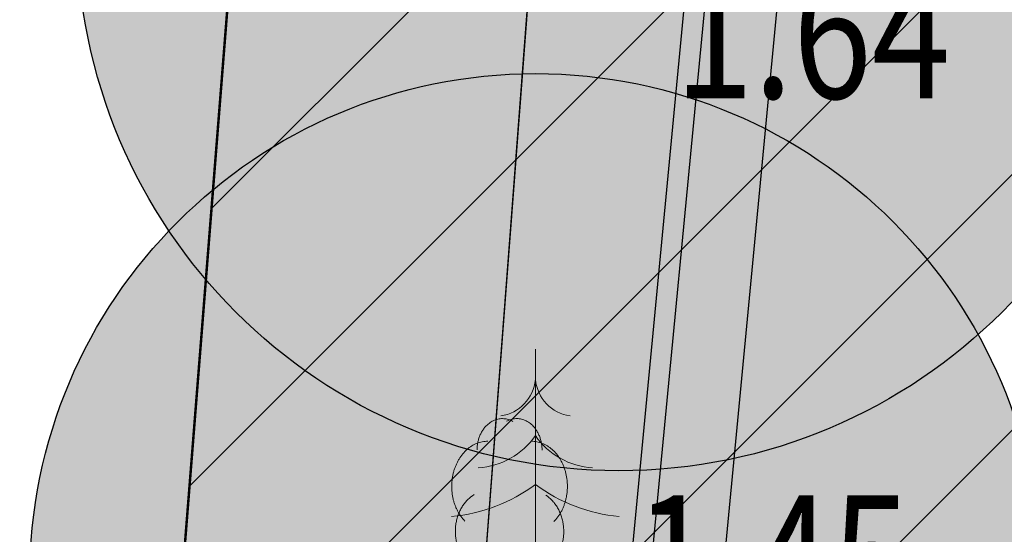
# Model space of a CAD drawing. Units: metres. Extents: x 6568475 to 6572489, y 4680285 to 4683627.
# Drawn here: x 6569441 to 6569447, y 4682126 to 4682129 of the extents above; entities that cross this region are included whole.
import ezdxf
from ezdxf.enums import TextEntityAlignment as Align

# ---------------------------------------------------------------- set-up
doc = ezdxf.new("R2010")
doc.units = ezdxf.units.M
doc.header["$MEASUREMENT"] = 0
doc.linetypes.add('ACAD_ISO03W100', pattern=[30, 12, -18])
for name, color, linetype, lineweight in [('00_mb_tree_listing', 7, 'Continuous', 13), ('cons.a.', 1, 'Continuous', 90), ('hatch_conservation area', 1, 'Continuous', 9), ('katastarska podloga budva', 251, 'Continuous', 13), ('Zelenilo', 3, 'Continuous', 9)]:
    doc.layers.add(name, color=color, linetype=linetype, lineweight=lineweight)
for name, color, linetype in [('00_mb_tree_listing_treetop', 7, 'Continuous'), ('1-katastar-PARCELE_GRANICE', 7, 'Continuous'), ('ivicnjak', 200, 'Continuous'), ('OSTALE_LINIJE', 6, 'Continuous'), ('PARCELE_GRANICE', 134, 'Continuous'), ('staza', 10, 'Continuous'), ('top.znaci', 250, 'Continuous')]:
    doc.layers.add(name, color=color, linetype=linetype)
doc.styles.add('DETAC', font='txt.shx', dxfattribs={"width": 0.8})

# ---------------------------------------------------------------- blocks, each defined once
blk = doc.blocks.new('PIK01')
h = blk.add_hatch(color=256)
edge = h.paths.add_edge_path()
edge.add_arc((0, 0), 0.05, 0, 360)
blk.add_point((0, 0))
blk = doc.blocks.new('TACKA')
at = {"color": 0, "linetype": 'ByBlock'}
blk.add_blockref('PIK01', (0, 0), dxfattribs=at)
at = {"color": 0, "linetype": 'ByBlock', "style": 'DETAC', "width": 0.8}
for tag, p in [('IMTAC', (0.5751484408243925, 0.6849340635621104)), ('KOTAC', (0.5751484408243925, -0.6913018931144208))]:
    blk.add_attdef(tag, text='', height=1, dxfattribs=at).set_placement(p, align=Align.MIDDLE_LEFT)
at = {"color": 0, "linetype": 'ByBlock', "style": 'DETAC', "width": 0.8, "flags": 1}
blk.add_attdef('OPTAC', text='', height=1, dxfattribs=at).set_placement((-0.4106389850749395, -0.002909838457522795), align=Align.MIDDLE_RIGHT)
blk = doc.blocks.new('T95-04')
at = {"linetype": 'Continuous', "lineweight": 9}
for q in [(0, 1.25), (1, 0)]:
    blk.add_line((0, 0), q, dxfattribs=at)
for points in [[(0.0935198, 5.04436, 0), (0.0835374, 5.050009999999999, 0), (0.07348560000000001, 5.05546, 0), (0.0633667, 5.06071, 0), (0.05318340000000001, 5.06576, 0), (0.042938, 5.07061, 0), (0.0326331, 5.075269999999997, 0), (0.0222712, 5.07972, 0), (0.0118549, 5.08396, 0), (0.00138661, 5.088009999999997, 0), (-0.00913097, 5.09184, 0), (-0.0196953, 5.09548, 0), (-0.0303038, 5.0989, 0), (-0.0409539, 5.102119999999998, 0), (-0.05164299999999999, 5.105119999999999, 0), (-0.0623684, 5.10792, 0), (-0.0731275, 5.110509999999996, 0), (-0.0839177, 5.112879999999997, 0), (-0.09473630000000001, 5.11505, 0), (-0.105581, 5.116999999999999, 0), (-0.116448, 5.118739999999998, 0), (-0.127336, 5.120269999999996, 0), (-0.138242, 5.12159, 0), (-0.149163, 5.12269, 0), (-0.160097, 5.123579999999998, 0), (-0.17104, 5.124249999999999, 0), (-0.18199, 5.124709999999999, 0), (-0.192945, 5.124959999999997, 0), (-0.203901, 5.12499, 0), (-0.214857, 5.124799999999998, 0), (-0.225808, 5.12441, 0), (-0.236754, 5.123789999999998, 0), (-0.24769, 5.122969999999998, 0), (-0.258615, 5.121929999999998, 0), (-0.269526, 5.120669999999998, 0), (-0.280419, 5.119209999999998, 0), (-0.291293, 5.11753, 0), (-0.302144, 5.11563, 0), (-0.312971, 5.113529999999999, 0), (-0.323769, 5.111209999999998, 0), (-0.334538, 5.10869, 0), (-0.345273, 5.105949999999999, 0), (-0.355973, 5.102999999999997, 0), (-0.366634, 5.099849999999999, 0), (-0.377255, 5.096479999999997, 0), (-0.387832, 5.092909999999998, 0), (-0.398364, 5.089129999999999, 0), (-0.408846, 5.085149999999998, 0), (-0.419278, 5.08096, 0), (-0.4296560000000003, 5.076569999999998, 0), (-0.4399770000000001, 5.071969999999999, 0), (-0.45024, 5.067179999999998, 0), (-0.4604420000000001, 5.062179999999997, 0), (-0.470579, 5.056989999999998, 0), (-0.4806510000000002, 5.051599999999996, 0), (-0.490653, 5.046009999999998, 0), (-0.5005850000000001, 5.040219999999997, 0), (-0.5104420000000001, 5.034239999999998, 0), (-0.520224, 5.02808, 0), (-0.529927, 5.021709999999997, 0), (-0.5395500000000001, 5.015169999999999, 0), (-0.549089, 5.008429999999997, 0), (-0.5585430000000003, 5.001509999999997, 0), (-0.5679090000000003, 4.994399999999997, 0), (-0.577184, 4.987109999999999, 0), (-0.5863680000000004, 4.979639999999998, 0), (-0.595456, 4.971989999999999, 0), (-0.604448, 4.964169999999998, 0), (-0.6133410000000002, 4.956169999999998, 0), (-0.6221320000000004, 4.947989999999999, 0), (-0.630821, 4.93965, 0), (-0.6394029999999999, 4.93114, 0), (-0.647878, 4.92246, 0), (-0.656243, 4.91361, 0), (-0.664496, 4.9046, 0), (-0.672636, 4.89543, 0), (-0.6806600000000002, 4.886109999999999, 0), (-0.688566, 4.876629999999998, 0), (-0.6963520000000001, 4.86699, 0), (-0.704017, 4.85721, 0), (-0.7115580000000002, 4.847269999999999, 0), (-0.7189740000000004, 4.837189999999997, 0), (-0.726263, 4.826959999999997, 0), (-0.733423, 4.8166, 0), (-0.740452, 4.80609, 0), (-0.7473489999999999, 4.795449999999997, 0), (-0.754111, 4.784669999999998, 0), (-0.760738, 4.773769999999998, 0), (-0.7672280000000004, 4.76273, 0), (-0.773578, 4.75157, 0), (-0.7797880000000001, 4.740289999999999, 0), (-0.785856, 4.728889999999998, 0), (-0.7917810000000002, 4.717369999999998, 0), (-0.79756, 4.705729999999999, 0), (-0.8031939999999999, 4.693979999999998, 0), (-0.808679, 4.682129999999999, 0), (-0.8140149999999998, 4.670169999999997, 0), (-0.8192009999999998, 4.6581, 0), (-0.824235, 4.64594, 0), (-0.8291159999999997, 4.63368, 0), (-0.833843, 4.621319999999998, 0), (-0.8384149999999998, 4.608869999999998, 0), (-0.84283, 4.596339999999997, 0), (-0.847088, 4.583719999999998, 0), (-0.851188, 4.571019999999998, 0), (-0.8551270000000001, 4.558239999999998, 0), (-0.8589069999999999, 4.54539, 0), (-0.8625249999999999, 4.532459999999999, 0), (-0.86598, 4.519459999999998, 0), (-0.8692729999999999, 4.5064, 0), (-0.8724009999999998, 4.493269999999998, 0), (-0.875365, 4.480089999999997, 0), (-0.8781629999999999, 4.466849999999999, 0), (-0.8807950000000001, 4.453549999999999, 0), (-0.8832610000000001, 4.440209999999998, 0), (-0.8855589999999999, 4.426819999999998, 0), (-0.887689, 4.41338, 0), (-0.8896499999999999, 4.39991, 0), (-0.8914429999999999, 4.3864, 0), (-0.8930659999999999, 4.372849999999997, 0), (-0.8945190000000001, 4.35928, 0), (-0.895803, 4.345679999999997, 0), (-0.896915, 4.332049999999997, 0), (-0.8978569999999999, 4.31841, 0), (-0.8986280000000001, 4.30475, 0), (-0.899228, 4.291069999999999, 0), (-0.8996569999999998, 4.277389999999998, 0), (-0.899914, 4.2637, 0), (-0.9, 4.25, 0)], [(0.9, 4.25, 0), (0.899914, 4.2637, 0), (0.8996569999999998, 4.277389999999998, 0), (0.899228, 4.291069999999999, 0), (0.8986280000000001, 4.30475, 0), (0.8978569999999999, 4.31841, 0), (0.896915, 4.332049999999997, 0), (0.895803, 4.345679999999997, 0), (0.8945190000000001, 4.35928, 0), (0.8930659999999999, 4.372849999999997, 0), (0.8914429999999999, 4.3864, 0), (0.8896499999999999, 4.39991, 0), (0.887689, 4.41338, 0), (0.8855589999999999, 4.426819999999998, 0), (0.8832610000000001, 4.440209999999998, 0), (0.8807950000000001, 4.453549999999999, 0), (0.8781629999999999, 4.466849999999999, 0), (0.875365, 4.480089999999997, 0), (0.8724009999999998, 4.493269999999998, 0), (0.8692729999999999, 4.5064, 0), (0.86598, 4.519459999999998, 0), (0.8625249999999999, 4.532459999999999, 0), (0.8589069999999999, 4.54539, 0), (0.8551270000000001, 4.558239999999998, 0), (0.851188, 4.571019999999998, 0), (0.847088, 4.583719999999998, 0), (0.84283, 4.596339999999997, 0), (0.8384149999999998, 4.608869999999998, 0), (0.833843, 4.621319999999998, 0), (0.8291159999999997, 4.63368, 0), (0.824235, 4.64594, 0), (0.8192009999999998, 4.6581, 0), (0.8140149999999998, 4.670169999999997, 0), (0.808679, 4.682129999999999, 0), (0.8031939999999999, 4.693979999999998, 0), (0.79756, 4.705729999999999, 0), (0.7917810000000002, 4.717369999999998, 0), (0.785856, 4.728889999999998, 0), (0.7797880000000001, 4.740289999999999, 0), (0.773578, 4.75157, 0), (0.7672280000000004, 4.76273, 0), (0.760738, 4.773769999999998, 0), (0.754111, 4.784669999999998, 0), (0.7473489999999999, 4.795449999999997, 0), (0.740452, 4.80609, 0), (0.733423, 4.8166, 0), (0.726263, 4.826959999999997, 0), (0.7189740000000004, 4.837189999999997, 0), (0.7115580000000002, 4.847269999999999, 0), (0.704017, 4.85721, 0), (0.6963520000000001, 4.86699, 0), (0.688566, 4.876629999999998, 0), (0.6806600000000002, 4.886109999999999, 0), (0.672636, 4.89543, 0), (0.664496, 4.9046, 0), (0.656243, 4.91361, 0), (0.647878, 4.92246, 0), (0.6394029999999999, 4.93114, 0), (0.630821, 4.93965, 0), (0.6221320000000004, 4.947989999999999, 0), (0.6133410000000002, 4.956169999999998, 0), (0.604448, 4.964169999999998, 0), (0.595456, 4.971989999999999, 0), (0.5863680000000004, 4.979639999999998, 0), (0.577184, 4.987109999999999, 0), (0.5679090000000003, 4.994399999999997, 0), (0.5585430000000003, 5.001509999999997, 0), (0.549089, 5.008429999999997, 0), (0.5395500000000001, 5.015169999999999, 0), (0.529927, 5.021709999999997, 0), (0.520224, 5.02808, 0), (0.5104420000000001, 5.034239999999998, 0), (0.5005850000000001, 5.040219999999997, 0), (0.490653, 5.046009999999998, 0), (0.4806510000000002, 5.051599999999996, 0), (0.470579, 5.056989999999998, 0), (0.4604420000000001, 5.062179999999997, 0), (0.45024, 5.067179999999998, 0), (0.4399770000000001, 5.071969999999999, 0), (0.4296560000000003, 5.076569999999998, 0), (0.419278, 5.08096, 0), (0.408846, 5.085149999999998, 0), (0.398364, 5.089129999999999, 0), (0.387832, 5.092909999999998, 0), (0.377255, 5.096479999999997, 0), (0.366634, 5.099849999999999, 0), (0.355973, 5.102999999999997, 0), (0.345273, 5.105949999999999, 0), (0.334538, 5.10869, 0), (0.323769, 5.111209999999998, 0), (0.312971, 5.113529999999999, 0), (0.302144, 5.11563, 0), (0.291293, 5.11753, 0), (0.280419, 5.119209999999998, 0), (0.269526, 5.120669999999998, 0), (0.258615, 5.121929999999998, 0), (0.24769, 5.122969999999998, 0), (0.236754, 5.123789999999998, 0), (0.225808, 5.12441, 0), (0.214857, 5.124799999999998, 0), (0.203901, 5.12499, 0), (0.192945, 5.124959999999997, 0), (0.18199, 5.124709999999999, 0), (0.17104, 5.124249999999999, 0), (0.160097, 5.123579999999998, 0), (0.149163, 5.12269, 0), (0.138242, 5.12159, 0), (0.127336, 5.120269999999996, 0), (0.116448, 5.118739999999998, 0), (0.105581, 5.116999999999999, 0), (0.09473630000000001, 5.11505, 0), (0.0839177, 5.112879999999997, 0), (0.0731275, 5.110509999999996, 0), (0.0623684, 5.10792, 0), (0.05164299999999999, 5.105119999999999, 0), (0.0409539, 5.102119999999998, 0), (0.0303038, 5.0989, 0), (0.0196953, 5.09548, 0), (0.00913097, 5.09184, 0), (-0.00138661, 5.088009999999997, 0), (-0.0118549, 5.08396, 0), (-0.0222712, 5.07972, 0), (-0.0326331, 5.075269999999997, 0), (-0.042938, 5.07061, 0), (-0.05318340000000001, 5.06576, 0), (-0.0633667, 5.06071, 0), (-0.07348560000000001, 5.05546, 0), (-0.0835374, 5.050009999999999, 0), (-0.0935198, 5.04436, 0)], [(-0.6, 4.5, 0), (-0.619271, 4.499769999999998, 0), (-0.6385350000000001, 4.499069999999997, 0), (-0.6577850000000001, 4.49791, 0), (-0.677013, 4.49629, 0), (-0.696212, 4.4942, 0), (-0.7153760000000001, 4.491649999999999, 0), (-0.7344970000000001, 4.48864, 0), (-0.7535680000000001, 4.48517, 0), (-0.772582, 4.481239999999997, 0), (-0.7915320000000003, 4.47686, 0), (-0.810411, 4.472019999999996, 0), (-0.829211, 4.466719999999998, 0), (-0.8479270000000001, 4.460969999999996, 0), (-0.8665499999999999, 4.45478, 0), (-0.885075, 4.448129999999999, 0), (-0.903493, 4.44104, 0), (-0.9217989999999998, 4.43351, 0), (-0.9399850000000001, 4.425539999999998, 0), (-0.958045, 4.41713, 0), (-0.975972, 4.40829, 0), (-0.9937590000000001, 4.39902, 0), (-1.0114, 4.389319999999997, 0), (-1.028889999999997, 4.379199999999999, 0), (-1.046219999999999, 4.36866, 0), (-1.063379999999998, 4.3577, 0), (-1.08037, 4.34633, 0), (-1.097189999999996, 4.334559999999997, 0), (-1.113809999999998, 4.322379999999999, 0), (-1.130249999999998, 4.3098, 0), (-1.14649, 4.296829999999999, 0), (-1.162529999999998, 4.283469999999999, 0), (-1.17836, 4.26973, 0), (-1.193969999999998, 4.255609999999999, 0), (-1.209359999999998, 4.241109999999999, 0), (-1.224529999999999, 4.22625, 0), (-1.23946, 4.21103, 0), (-1.254159999999999, 4.195439999999998, 0), (-1.26862, 4.179509999999998, 0), (-1.28282, 4.16323, 0), (-1.296769999999998, 4.146609999999999, 0), (-1.31047, 4.129659999999999, 0), (-1.3239, 4.112379999999999, 0), (-1.337059999999999, 4.094789999999997, 0), (-1.349949999999999, 4.076869999999998, 0), (-1.362549999999999, 4.058659999999997, 0), (-1.374879999999999, 4.04014, 0), (-1.386919999999999, 4.021319999999998, 0), (-1.39866, 4.002219999999999, 0), (-1.410109999999999, 3.98285, 0), (-1.42126, 3.963189999999998, 0), (-1.432099999999999, 3.94328, 0), (-1.442639999999999, 3.923109999999999, 0), (-1.45286, 3.90268, 0), (-1.46276, 3.882019999999998, 0), (-1.472339999999999, 3.861119999999998, 0), (-1.4816, 3.839989999999998, 0), (-1.49054, 3.818639999999998, 0), (-1.499139999999996, 3.797089999999998, 0), (-1.5074, 3.775329999999998, 0), (-1.515329999999999, 3.753369999999998, 0), (-1.52292, 3.73123, 0), (-1.53017, 3.708899999999998, 0), (-1.537069999999999, 3.686409999999998, 0), (-1.543629999999997, 3.663759999999999, 0), (-1.549829999999996, 3.64095, 0), (-1.555679999999999, 3.617999999999998, 0), (-1.56118, 3.59491, 0), (-1.566319999999999, 3.571689999999998, 0), (-1.571099999999999, 3.54835, 0), (-1.57552, 3.524909999999998, 0), (-1.579569999999999, 3.50136, 0), (-1.58327, 3.477709999999998, 0), (-1.586599999999998, 3.45398, 0), (-1.58956, 3.43018, 0), (-1.592149999999999, 3.406309999999998, 0), (-1.594379999999999, 3.382379999999998, 0), (-1.59623, 3.3584, 0), (-1.597719999999996, 3.334379999999999, 0), (-1.598829999999999, 3.31033, 0), (-1.59958, 3.286259999999998, 0), (-1.599949999999999, 3.262179999999998, 0), (-1.599949999999999, 3.23809, 0), (-1.59959, 3.213999999999998, 0), (-1.59884, 3.189929999999998, 0), (-1.597729999999999, 3.16588, 0), (-1.596249999999999, 3.141859999999998, 0), (-1.5944, 3.117879999999998, 0), (-1.592179999999999, 3.093949999999998, 0), (-1.58959, 3.070079999999998, 0), (-1.586629999999999, 3.046279999999998, 0), (-1.583309999999999, 3.022549999999998, 0), (-1.57962, 2.998899999999999, 0), (-1.57556, 2.97535, 0), (-1.57115, 2.9519, 0), (-1.56637, 2.92856, 0), (-1.561239999999999, 2.905349999999998, 0), (-1.555739999999999, 2.882249999999998, 0), (-1.5499, 2.8593, 0), (-1.5437, 2.836489999999998, 0), (-1.53715, 2.813829999999999, 0), (-1.53025, 2.791339999999998, 0), (-1.52301, 2.769019999999998, 0), (-1.515419999999999, 2.746869999999998, 0), (-1.507489999999999, 2.724909999999998, 0), (-1.499229999999999, 2.703149999999998, 0), (-1.490629999999999, 2.681589999999999, 0), (-1.4817, 2.660239999999999, 0), (-1.47245, 2.63911, 0), (-1.462869999999997, 2.618209999999999, 0), (-1.45297, 2.597539999999999, 0), (-1.44275, 2.577119999999998, 0), (-1.43222, 2.556939999999999, 0), (-1.421379999999999, 2.53702, 0), (-1.410229999999999, 2.51737, 0), (-1.398789999999999, 2.49799, 0), (-1.387049999999999, 2.478879999999997, 0), (-1.37501, 2.460069999999999, 0), (-1.362689999999999, 2.441549999999998, 0), (-1.35009, 2.423319999999999, 0), (-1.337199999999999, 2.405409999999998, 0), (-1.324039999999998, 2.387809999999999, 0), (-1.310619999999999, 2.37053, 0), (-1.296929999999999, 2.353569999999999, 0), (-1.28298, 2.336949999999998, 0), (-1.26877, 2.320669999999998, 0), (-1.25432, 2.304729999999997, 0), (-1.23963, 2.28914, 0), (-1.224699999999999, 2.273909999999998, 0)], [(1.224699999999999, 2.273909999999998, 0), (1.23963, 2.28914, 0), (1.25432, 2.304729999999997, 0), (1.26877, 2.320669999999998, 0), (1.28298, 2.336949999999998, 0), (1.296929999999999, 2.353569999999999, 0), (1.310619999999999, 2.37053, 0), (1.324039999999998, 2.387809999999999, 0), (1.337199999999999, 2.405409999999998, 0), (1.35009, 2.423319999999999, 0), (1.362689999999999, 2.441549999999998, 0), (1.37501, 2.460069999999999, 0), (1.387049999999999, 2.478879999999997, 0), (1.398789999999999, 2.49799, 0), (1.410229999999999, 2.51737, 0), (1.421379999999999, 2.53702, 0), (1.43222, 2.556939999999999, 0), (1.44275, 2.577119999999998, 0), (1.45297, 2.597539999999999, 0), (1.462869999999997, 2.618209999999999, 0), (1.47245, 2.63911, 0), (1.4817, 2.660239999999999, 0), (1.490629999999999, 2.681589999999999, 0), (1.499229999999999, 2.703149999999998, 0), (1.507489999999999, 2.724909999999998, 0), (1.515419999999999, 2.746869999999998, 0), (1.52301, 2.769019999999998, 0), (1.53025, 2.791339999999998, 0), (1.53715, 2.813829999999999, 0), (1.5437, 2.836489999999998, 0), (1.5499, 2.8593, 0), (1.555739999999999, 2.882249999999998, 0), (1.561239999999999, 2.905349999999998, 0), (1.56637, 2.92856, 0), (1.57115, 2.9519, 0), (1.57556, 2.97535, 0), (1.57962, 2.998899999999999, 0), (1.583309999999999, 3.022549999999998, 0), (1.586629999999999, 3.046279999999998, 0), (1.58959, 3.070079999999998, 0), (1.592179999999999, 3.093949999999998, 0), (1.5944, 3.117879999999998, 0), (1.596249999999999, 3.141859999999998, 0), (1.597729999999999, 3.16588, 0), (1.59884, 3.189929999999998, 0), (1.59959, 3.213999999999998, 0), (1.599949999999999, 3.23809, 0), (1.599949999999999, 3.262179999999998, 0), (1.59958, 3.286259999999998, 0), (1.598829999999999, 3.31033, 0), (1.597719999999996, 3.334379999999999, 0), (1.59623, 3.3584, 0), (1.594379999999999, 3.382379999999998, 0), (1.592149999999999, 3.406309999999998, 0), (1.58956, 3.43018, 0), (1.586599999999998, 3.45398, 0), (1.58327, 3.477709999999998, 0), (1.579569999999999, 3.50136, 0), (1.57552, 3.524909999999998, 0), (1.571099999999999, 3.54835, 0), (1.566319999999999, 3.571689999999998, 0), (1.56118, 3.59491, 0), (1.555679999999999, 3.617999999999998, 0), (1.549829999999996, 3.64095, 0), (1.543629999999997, 3.663759999999999, 0), (1.537069999999999, 3.686409999999998, 0), (1.53017, 3.708899999999998, 0), (1.52292, 3.73123, 0), (1.515329999999999, 3.753369999999998, 0), (1.5074, 3.775329999999998, 0), (1.499139999999996, 3.797089999999998, 0), (1.49054, 3.818639999999998, 0), (1.4816, 3.839989999999998, 0), (1.472339999999999, 3.861119999999998, 0), (1.46276, 3.882019999999998, 0), (1.45286, 3.90268, 0), (1.442639999999999, 3.923109999999999, 0), (1.432099999999999, 3.94328, 0), (1.42126, 3.963189999999998, 0), (1.410109999999999, 3.98285, 0), (1.39866, 4.002219999999999, 0), (1.386919999999999, 4.021319999999998, 0), (1.374879999999999, 4.04014, 0), (1.362549999999999, 4.058659999999997, 0), (1.349949999999999, 4.076869999999998, 0), (1.337059999999999, 4.094789999999997, 0), (1.3239, 4.112379999999999, 0), (1.31047, 4.129659999999999, 0), (1.296769999999998, 4.146609999999999, 0), (1.28282, 4.16323, 0), (1.26862, 4.179509999999998, 0), (1.254159999999999, 4.195439999999998, 0), (1.23946, 4.21103, 0), (1.224529999999999, 4.22625, 0), (1.209359999999998, 4.241109999999999, 0), (1.193969999999998, 4.255609999999999, 0), (1.17836, 4.26973, 0), (1.162529999999998, 4.283469999999999, 0), (1.14649, 4.296829999999999, 0), (1.130249999999998, 4.3098, 0), (1.113809999999998, 4.322379999999999, 0), (1.097189999999996, 4.334559999999997, 0), (1.08037, 4.34633, 0), (1.063379999999998, 4.3577, 0), (1.046219999999999, 4.36866, 0), (1.028889999999997, 4.379199999999999, 0), (1.0114, 4.389319999999997, 0), (0.9937590000000001, 4.39902, 0), (0.975972, 4.40829, 0), (0.958045, 4.41713, 0), (0.9399850000000001, 4.425539999999998, 0), (0.9217989999999998, 4.43351, 0), (0.903493, 4.44104, 0), (0.885075, 4.448129999999999, 0), (0.8665499999999999, 4.45478, 0), (0.8479270000000001, 4.460969999999996, 0), (0.829211, 4.466719999999998, 0), (0.810411, 4.472019999999996, 0), (0.7915320000000003, 4.47686, 0), (0.772582, 4.481239999999997, 0), (0.7535680000000001, 4.48517, 0), (0.7344970000000001, 4.48864, 0), (0.7153760000000001, 4.491649999999999, 0), (0.696212, 4.4942, 0), (0.677013, 4.49629, 0), (0.6577850000000001, 4.49791, 0), (0.6385350000000001, 4.499069999999997, 0), (0.619271, 4.499769999999998, 0), (0.6, 4.5, 0)], [(-0.977383, 3.021319999999998, 0), (-1.00055, 3.007439999999999, 0), (-1.0234, 2.992729999999999, 0), (-1.0459, 2.977219999999998, 0), (-1.06803, 2.960909999999996, 0), (-1.08979, 2.94382, 0), (-1.11114, 2.925959999999999, 0), (-1.132079999999998, 2.907339999999998, 0), (-1.15259, 2.887979999999997, 0), (-1.172639999999999, 2.8679, 0), (-1.192229999999999, 2.847109999999998, 0), (-1.21133, 2.825639999999998, 0), (-1.22994, 2.80348, 0), (-1.248029999999998, 2.780679999999998, 0), (-1.2656, 2.757229999999998, 0), (-1.28262, 2.733169999999998, 0), (-1.299089999999998, 2.70852, 0), (-1.31498, 2.683279999999998, 0), (-1.3303, 2.65749, 0), (-1.34501, 2.631159999999999, 0), (-1.359129999999999, 2.604319999999999, 0), (-1.37262, 2.576979999999998, 0), (-1.385479999999996, 2.549179999999998, 0), (-1.397699999999999, 2.520929999999999, 0), (-1.40927, 2.492249999999998, 0), (-1.42019, 2.463169999999998, 0), (-1.430429999999999, 2.43371, 0), (-1.439999999999999, 2.4039, 0), (-1.448879999999999, 2.373759999999998, 0), (-1.45707, 2.343319999999998, 0), (-1.46456, 2.3126, 0), (-1.471349999999999, 2.28162, 0), (-1.47742, 2.25041, 0), (-1.482779999999999, 2.218999999999998, 0), (-1.48742, 2.187409999999998, 0), (-1.491339999999999, 2.155659999999996, 0), (-1.494529999999999, 2.12379, 0), (-1.496999999999999, 2.091819999999998, 0), (-1.498729999999999, 2.059769999999998, 0), (-1.49973, 2.02768, 0), (-1.499989999999999, 1.995559999999996, 0), (-1.499519999999999, 1.963449999999999, 0), (-1.49832, 1.931359999999999, 0), (-1.496389999999997, 1.89934, 0), (-1.49373, 1.86739, 0), (-1.490329999999999, 1.835549999999996, 0), (-1.486209999999996, 1.803849999999999, 0), (-1.48137, 1.772299999999999, 0), (-1.47581, 1.740949999999999, 0), (-1.46954, 1.709799999999999, 0), (-1.46256, 1.67889, 0), (-1.45487, 1.648239999999999, 0), (-1.44649, 1.617879999999999, 0), (-1.437419999999999, 1.587829999999999, 0), (-1.427669999999999, 1.55811, 0), (-1.41724, 1.528759999999999, 0), (-1.406139999999999, 1.499789999999999, 0), (-1.39439, 1.471219999999999, 0), (-1.38199, 1.443089999999999, 0), (-1.368949999999999, 1.41541, 0), (-1.355289999999997, 1.388209999999999, 0), (-1.34101, 1.361509999999999, 0), (-1.326119999999998, 1.335329999999999, 0), (-1.31065, 1.30969, 0), (-1.294589999999999, 1.28461, 0), (-1.27797, 1.260119999999999, 0), (-1.260799999999999, 1.23622, 0), (-1.24309, 1.21296, 0), (-1.224849999999998, 1.190329999999996, 0), (-1.206099999999999, 1.16836, 0), (-1.18686, 1.14707, 0), (-1.167149999999999, 1.126479999999999, 0), (-1.146959999999998, 1.1066, 0), (-1.126339999999999, 1.087439999999998, 0), (-1.105279999999998, 1.069029999999999, 0), (-1.08382, 1.051379999999998, 0), (-1.061949999999999, 1.034499999999998, 0), (-1.039719999999998, 1.01841, 0), (-1.01712, 1.00312, 0), (-0.994182, 0.988642, 0), (-0.970924, 0.974988, 0), (-0.947364, 0.9621700000000001, 0), (-0.9235209999999998, 0.950198, 0), (-0.8994129999999998, 0.9390809999999999, 0), (-0.8750620000000001, 0.928829, 0), (-0.8504870000000001, 0.91945, 0), (-0.8257069999999997, 0.910952, 0), (-0.800744, 0.903342, 0), (-0.775616, 0.896625, 0), (-0.750346, 0.8908079999999999, 0), (-0.724953, 0.8858950000000001, 0), (-0.699458, 0.88189, 0), (-0.673882, 0.8787969999999999, 0), (-0.648246, 0.876618, 0), (-0.622571, 0.8753540000000001, 0), (-0.5968770000000001, 0.8750069999999999, 0), (-0.571186, 0.875577, 0), (-0.5455180000000001, 0.8770629999999998, 0), (-0.519895, 0.8794649999999998, 0), (-0.494337, 0.8827799999999999, 0), (-0.468865, 0.8870059999999999, 0), (-0.4435000000000004, 0.8921389999999998, 0), (-0.418262, 0.898175, 0), (-0.393173, 0.905109, 0), (-0.368252, 0.9129360000000001, 0), (-0.34352, 0.9216489999999999, 0), (-0.318998, 0.931241, 0), (-0.294704, 0.9417040000000001, 0), (-0.270659, 0.9530290000000001, 0), (-0.246883, 0.965208, 0), (-0.223394, 0.9782309999999999, 0), (-0.200212, 0.992086, 0), (-0.177357, 1.00676, 0), (-0.154845, 1.02225, 0), (-0.132697, 1.038529999999999, 0), (-0.11093, 1.0556, 0), (-0.08956080000000001, 1.073439999999999, 0), (-0.068608, 1.092029999999997, 0), (-0.0480885, 1.111359999999999, 0), (-0.0280187, 1.13142, 0), (-0.00841525, 1.152179999999998, 0), (0.010706, 1.17364, 0), (0.0293295, 1.195769999999997, 0), (0.04744, 1.21855, 0), (0.0650227, 1.241979999999998, 0), (0.0820634, 1.266019999999999, 0), (0.09854810000000001, 1.29065, 0), (0.114463, 1.31587, 0), (0.129796, 1.341639999999999, 0)], [(-0.129796, 1.341639999999999, 0), (-0.114463, 1.31587, 0), (-0.09854810000000001, 1.29065, 0), (-0.0820634, 1.266019999999999, 0), (-0.0650227, 1.241979999999998, 0), (-0.04744, 1.21855, 0), (-0.0293295, 1.195769999999997, 0), (-0.010706, 1.17364, 0), (0.00841525, 1.152179999999998, 0), (0.0280187, 1.13142, 0), (0.0480885, 1.111359999999999, 0), (0.068608, 1.092029999999997, 0), (0.08956080000000001, 1.073439999999999, 0), (0.11093, 1.0556, 0), (0.132697, 1.038529999999999, 0), (0.154845, 1.02225, 0), (0.177357, 1.00676, 0), (0.200212, 0.992086, 0), (0.223394, 0.9782309999999999, 0), (0.246883, 0.965208, 0), (0.270659, 0.9530290000000001, 0), (0.294704, 0.9417040000000001, 0), (0.318998, 0.931241, 0), (0.34352, 0.9216489999999999, 0), (0.368252, 0.9129360000000001, 0), (0.393173, 0.905109, 0), (0.418262, 0.898175, 0), (0.4435000000000004, 0.8921389999999998, 0), (0.468865, 0.8870059999999999, 0), (0.494337, 0.8827799999999999, 0), (0.519895, 0.8794649999999998, 0), (0.5455180000000001, 0.8770629999999998, 0), (0.571186, 0.875577, 0), (0.5968770000000001, 0.8750069999999999, 0), (0.622571, 0.8753540000000001, 0), (0.648246, 0.876618, 0), (0.673882, 0.8787969999999999, 0), (0.699458, 0.88189, 0), (0.724953, 0.8858950000000001, 0), (0.750346, 0.8908079999999999, 0), (0.775616, 0.896625, 0), (0.800744, 0.903342, 0), (0.8257069999999997, 0.910952, 0), (0.8504870000000001, 0.91945, 0), (0.8750620000000001, 0.928829, 0), (0.8994129999999998, 0.9390809999999999, 0), (0.9235209999999998, 0.950198, 0), (0.947364, 0.9621700000000001, 0), (0.970924, 0.974988, 0), (0.994182, 0.988642, 0), (1.01712, 1.00312, 0), (1.039719999999998, 1.01841, 0), (1.061949999999999, 1.034499999999998, 0), (1.08382, 1.051379999999998, 0), (1.105279999999998, 1.069029999999999, 0), (1.126339999999999, 1.087439999999998, 0), (1.146959999999998, 1.1066, 0), (1.167149999999999, 1.126479999999999, 0), (1.18686, 1.14707, 0), (1.206099999999999, 1.16836, 0), (1.224849999999998, 1.190329999999996, 0), (1.24309, 1.21296, 0), (1.260799999999999, 1.23622, 0), (1.27797, 1.260119999999999, 0), (1.294589999999999, 1.28461, 0), (1.31065, 1.30969, 0), (1.326119999999998, 1.335329999999999, 0), (1.34101, 1.361509999999999, 0), (1.355289999999997, 1.388209999999999, 0), (1.368949999999999, 1.41541, 0), (1.38199, 1.443089999999999, 0), (1.39439, 1.471219999999999, 0), (1.406139999999999, 1.499789999999999, 0), (1.41724, 1.528759999999999, 0), (1.427669999999999, 1.55811, 0), (1.437419999999999, 1.587829999999999, 0), (1.44649, 1.617879999999999, 0), (1.45487, 1.648239999999999, 0), (1.46256, 1.67889, 0), (1.46954, 1.709799999999999, 0), (1.47581, 1.740949999999999, 0), (1.48137, 1.772299999999999, 0), (1.486209999999996, 1.803849999999999, 0), (1.490329999999999, 1.835549999999996, 0), (1.49373, 1.86739, 0), (1.496389999999997, 1.89934, 0), (1.49832, 1.931359999999999, 0), (1.499519999999999, 1.963449999999999, 0), (1.499989999999999, 1.995559999999996, 0), (1.49973, 2.02768, 0), (1.498729999999999, 2.059769999999998, 0), (1.496999999999999, 2.091819999999998, 0), (1.494529999999999, 2.12379, 0), (1.491339999999999, 2.155659999999996, 0), (1.48742, 2.187409999999998, 0), (1.482779999999999, 2.218999999999998, 0), (1.47742, 2.25041, 0), (1.471349999999999, 2.28162, 0), (1.46456, 2.3126, 0), (1.45707, 2.343319999999998, 0), (1.448879999999999, 2.373759999999998, 0), (1.439999999999999, 2.4039, 0), (1.430429999999999, 2.43371, 0), (1.42019, 2.463169999999998, 0), (1.40927, 2.492249999999998, 0), (1.397699999999999, 2.520929999999999, 0), (1.385479999999996, 2.549179999999998, 0), (1.37262, 2.576979999999998, 0), (1.359129999999999, 2.604319999999999, 0), (1.34501, 2.631159999999999, 0), (1.3303, 2.65749, 0), (1.31498, 2.683279999999998, 0), (1.299089999999998, 2.70852, 0), (1.28262, 2.733169999999998, 0), (1.2656, 2.757229999999998, 0), (1.248029999999998, 2.780679999999998, 0), (1.22994, 2.80348, 0), (1.21133, 2.825639999999998, 0), (1.192229999999999, 2.847109999999998, 0), (1.172639999999999, 2.8679, 0), (1.15259, 2.887979999999997, 0), (1.132079999999998, 2.907339999999998, 0), (1.11114, 2.925959999999999, 0), (1.08979, 2.94382, 0), (1.06803, 2.960909999999996, 0), (1.0459, 2.977219999999998, 0), (1.0234, 2.992729999999999, 0), (1.00055, 3.007439999999999, 0), (0.977383, 3.021319999999998, 0)]]:
    blk.add_polyline3d(points, dxfattribs=at)
blk = doc.blocks.new('Četinari')
at = {"layer": 'Zelenilo'}
blk.add_lwpolyline([(0, 0.5499999998137355), (0, 0), (0.04999999981373549, 0)], dxfattribs=at)
for centre, radius, start, end in [((-0.09703467134386301, 0.4867832893505692), 0.09751786658936132, 278.4216029677676, 354.2939418000027), ((0.09703467134386301, 0.4867832893505692), 0.09751786658936132, 185.7060581999973, 261.5783970322324), ((-0.1468608994036913, 0.4447057275101542), 0.1784167684743391, 273.2749120230193, 325.3997561627332), ((0.1468608994036913, 0.4447057275101542), 0.1784167684743391, 214.6002438372668, 266.7250879769807), ((-0.2380409631878138, 0.5482028862461448), 0.4000158164203731, 275.4569978607364, 306.5182554006361), ((0.2380409631878138, 0.5482028862461448), 0.4000158164203731, 233.4817445993639, 264.5430021392636)]:
    blk.add_arc(centre, radius, start, end, dxfattribs=at)

msp = doc.modelspace()

# ---------------------------------------------------------------- hatches: boundary and pattern name
at = {"layer": '00_mb_tree_listing_treetop', "transparency": 33554623}
h = msp.add_hatch(color=140, dxfattribs=at)
edge = h.paths.add_edge_path()
edge.add_arc((6569444.806, 4682129.963), 3.75, 0, 360)
edge = h.paths.add_edge_path(flags=17)
edge.add_arc((6569444.806, 4682129.963), 0.225, 0, 360)
h = msp.add_hatch(color=140, dxfattribs=at)
edge = h.paths.add_edge_path()
edge.add_arc((6569444.806, 4682129.963), 3.75, 0, 360)
edge = h.paths.add_edge_path(flags=17)
edge.add_arc((6569444.806, 4682129.963), 0.225, 0, 360)
h = msp.add_hatch(color=140, dxfattribs=at)
edge = h.paths.add_edge_path()
edge.add_arc((6569444.228, 4682125.461), 3.5, 0, 360)
edge = h.paths.add_edge_path(flags=17)
edge.add_arc((6569444.228, 4682125.461), 0.195, 0, 360)
h = msp.add_hatch(color=140, dxfattribs=at)
edge = h.paths.add_edge_path()
edge.add_arc((6569444.228, 4682125.461), 3.5, 0, 360)
edge = h.paths.add_edge_path(flags=17)
edge.add_arc((6569444.228, 4682125.461), 0.195, 0, 360)
at = {"layer": 'hatch_conservation area'}
h = msp.add_hatch(dxfattribs=at)
h.set_pattern_fill('ANSI31', color=256, scale=10)
h.set_pattern_definition([(45, (0, 0), (-0.8838834764831843, 0.8838834764831844), [])])
h.paths.add_polyline_path([(6569352.16, 4682038.99), (6569380.55, 4682037.41), (6569386.67, 4682037.21), (6569388.23, 4682037.15), (6569392.16, 4682035.33), (6569411.937434864, 4682032.256039957), (6569413.06, 4682034.57), (6569417.67, 4682033.9), (6569419.24, 4682039.27), (6569432.937279918, 4682036.878830281), (6569433.857137828, 4682047.481810054), (6569434.040958497, 4682050.616631347), (6569438.270120406, 4682088.541366147), (6569438.638176691, 4682092.04494038), (6569441.473073282, 4682121.530045119), (6569444.028443993, 4682153.809885822), (6569444.664574787, 4682161.845589058), (6569445.578589779, 4682173.39156876), (6569470.7101071, 4682161.054066104), (6569475.337457261, 4682158.792334275), (6569480.324515985, 4682156.143661071), (6569479.39, 4682153.56), (6569484.67, 4682149.53), (6569484.035757636, 4682142.710827417), (6569483.29, 4682134.55), (6569481.655728112, 4682121.73957253), (6569482.32, 4682121.69), (6569482.017709183, 4682119.111842456), (6569481.55, 4682118.96), (6569481.04, 4682115.94), (6569479.51, 4682103.01), (6569479.3, 4682100.12), (6569478.12, 4682080.61), (6569477.86, 4682061.19), (6569477.97, 4682058.5), (6569478.27, 4682043.81), (6569479.239966756, 4682034.304325796), (6569600.57, 4681990.5), (6569641.44, 4682042.31), (6569652.42, 4682033.89), (6569707.53, 4682040.75), (6569712.33, 4682001.92), (6569657.601283941, 4681988.461009796), (6569658.164349212, 4681984.958094414), (6569658.54, 4681981.21), (6569687.16077669, 4681984.901513711), (6569606.250201978, 4681760.981186031), (6569553.419436995, 4681747.320758437), (6569514.901511171, 4681761.227057863), (6569508.290066289, 4681775.426435778), (6569498.448150435, 4681788.20105144), (6569486.44641822, 4681796.3285651), (6569475.223706386, 4681792.224092659), (6569465.590068621, 4681799.750068621), (6569459.434747905, 4681810.21927762), (6569474.635465025, 4681853.353714749), (6569475.10144883, 4681854.721463512), (6569475.343498795, 4681857.500555704), (6569474.591910348, 4681865.035711674), (6569473.519299331, 4681868.582855126), (6569469.864625276, 4681877.012183996), (6569469.022558648, 4681878.509191333), (6569467.319263781, 4681880.132830331), (6569462.622828713, 4681883.484559631), (6569460.572459664, 4681885.565229702), (6569458.68215723, 4681887.027187741), (6569450.136332723, 4681892.355877848), (6569441.862412695, 4681898.07346881), (6569434.14316771, 4681899.865096041), (6569432.124927378, 4681900.043693223), (6569423.886978719, 4681901.773128304), (6569412.511819922, 4681901.272172184), (6569412.681958512, 4681899.774233793), (6569407.744818457, 4681898.909919157), (6569407.535475578, 4681898.18748669), (6569402.59, 4681898.81), (6569402.672932228, 4681899.871988287), (6569376.58, 4681897.18), (6569375.08, 4681906.2), (6569377.14950724, 4681906.413382989), (6569375.55, 4681920.84), (6569367.097556031, 4681919.93750623), (6569365.540358772, 4681934.848038798), (6569320.441638269, 4681930.259192634), (6569319.99, 4681933.95), (6569319.11, 4681933.88), (6569317.61, 4681935.73), (6569317.38, 4681938.63), (6569318.3, 4681940.75), (6569319.18, 4681940.82), (6569319.06, 4681943), (6569320.15, 4681943.08), (6569316.37, 4681976.02), (6569329.53, 4681978.02), (6569329.17, 4681981.46), (6569319.09, 4681980.48), (6569317.52, 4681993.77), (6569324.17, 4681992.97), (6569326.46, 4682034.64), (6569343.71, 4682038.84)])
h.paths.add_polyline_path([(6569590.06, 4681811.66), (6569586.02, 4681786.46), (6569596.45, 4681786.61), (6569596.249634627, 4681784.797319765), (6569594.79, 4681774.09), (6569594.19, 4681771.77), (6569591.9, 4681769.71), (6569588.68, 4681768.88), (6569584.75, 4681768.43), (6569584.37, 4681769.19), (6569573.54998001, 4681765.629520319), (6569567.92, 4681765.36), (6569561.45, 4681762.34), (6569558.337885602, 4681762.299972805), (6569556.986120001, 4681762.400287407), (6569540.59, 4681763.99), (6569539.2, 4681763.73), (6569537.32, 4681763.66), (6569534.24, 4681761.84), (6569532.13, 4681761.58), (6569530.58, 4681761.68), (6569528.08, 4681760.36), (6569524.22, 4681762.07), (6569523.05, 4681762.14), (6569520.71, 4681764.48), (6569518.76, 4681766.92), (6569515.98, 4681772.39), (6569511.45, 4681781.35), (6569510.69, 4681784.28), (6569508.46, 4681784.63), (6569506.28, 4681787.97), (6569505.49, 4681791.25), (6569505.46, 4681792.82), (6569500.05, 4681799.93), (6569498.75, 4681801.33), (6569497.06, 4681803.17), (6569493, 4681806.16), (6569490.77, 4681806.47), (6569486.778221132, 4681806.497279378), (6569482.94, 4681803.91), (6569475.769890454, 4681804.610947573), (6569473.12, 4681804.87), (6569471.08, 4681805.24), (6569468.53, 4681804.27), (6569466.84, 4681804.39), (6569464.66, 4681805.98), (6569463.89, 4681807.16), (6569464.34, 4681811.81), (6569464.81, 4681814.13), (6569466.13, 4681820.96), (6569464.4, 4681822.09), (6569465.97, 4681825.6), (6569466.78, 4681825.48), (6569467.15, 4681826.68), (6569472.46, 4681842.39), (6569475.5, 4681851.24), (6569476.58, 4681854.41), (6569476.85, 4681857.51), (6569476.07, 4681865.33), (6569474.93, 4681869.1), (6569471.21, 4681877.68), (6569470.22, 4681879.44), (6569468.28, 4681881.29), (6569463.6, 4681884.63), (6569461.57, 4681886.69), (6569459.54, 4681888.26), (6569450.96, 4681893.61), (6569442.48, 4681899.47), (6569434.38, 4681901.35), (6569432.345907087, 4681901.53), (6569424.01, 4681903.28), (6569410.84, 4681902.7), (6569411.03215492, 4681901.008224905), (6569409.5, 4681900.74), (6569409.84, 4681903.31), (6569409.28, 4681903.93), (6569411.23, 4681915.19), (6569409.6, 4681915.88), (6569408.14, 4681917.13), (6569407.47, 4681918.39), (6569407.22, 4681920.47), (6569408.01, 4681922.63), (6569410.2, 4681924.19), (6569413.21, 4681924.41), (6569414.32, 4681924.27), (6569418.81, 4681937.9), (6569422.87, 4681951.54), (6569430.99, 4681978.84), (6569429.36, 4681979.46), (6569427.69, 4681980.47), (6569426.82, 4681982.23), (6569426.71, 4681983.965553337), (6569427.02, 4681985.61), (6569428.37, 4681987.46), (6569430.42, 4681988.71), (6569431.88, 4681988.89), (6569433.37, 4681988.79), (6569434.8, 4681988.03), (6569436.47, 4681986.02), (6569437.1, 4681983.56), (6569436.65, 4681981.41), (6569467.85, 4681975.01), (6569474.25, 4681982.22), (6569477.87, 4681987.24), (6569478.500110163, 4681987.139982513), (6569479.759820336, 4681988.269838872), (6569480.420318405, 4681989.350141576), (6569481.59, 4681989.14), (6569485.09, 4681993.33), (6569487.84, 4681996.92), (6569487.25, 4681997.32), (6569487.95, 4681999.35), (6569488.73, 4681999.54), (6569491.25, 4682002.06), (6569496.32, 4681998.67), (6569508.85, 4681991.33), (6569511.24, 4681989.9), (6569517.23, 4681987.76), (6569518.7, 4681990.35), (6569524.12, 4681987.76), (6569536.1, 4681981.45), (6569538.33, 4681980.38), (6569544.34, 4681977.85), (6569547.6, 4681981.91), (6569551.27, 4681981.71), (6569563.3, 4681976.46), (6569571.16, 4681973.37), (6569583.51, 4681967.07), (6569593.53, 4681962.06), (6569595.03, 4681961.22), (6569598.29, 4681959.17), (6569600.62, 4681956.62), (6569605.35, 4681950.46), (6569608.01, 4681951.41), (6569610.38, 4681951.72), (6569621.18, 4681950.03), (6569622.327018147, 4681949.870414866), (6569628.13, 4681947.64), (6569629.67, 4681945.7), (6569630.04, 4681940.2), (6569628.89, 4681939.16), (6569619.955300607, 4681939.32683755), (6569615.35, 4681922.79), (6569609.8, 4681903.85), (6569604.89, 4681887.05), (6569599.42, 4681868.63), (6569598.62, 4681865.1), (6569596.82, 4681853.98), (6569593.84, 4681835.45)], flags=16)

# ---------------------------------------------------------------- linework, layer by layer
at = {"layer": '00_mb_tree_listing'}
for p, q in [((6569441.47, 4682121.53), (6569446.58, 4682186.09)), ((6569446.63, 4682161.69), (6569443.61, 4682122.05))]:
    msp.add_line(p, q, dxfattribs=at)
at = {"layer": '00_mb_tree_listing_treetop'}
for centre, radius in [((6569444.806, 4682129.963, 1.154000000000001), 3.75), ((6569444.806, 4682129.963, 1.154000000000001), 3.75), ((6569444.228, 4682125.461, 1.208000000000001), 3.5), ((6569444.228, 4682125.461, 1.208000000000001), 3.5)]:
    msp.add_circle(centre, radius, dxfattribs=at)
at = {"layer": '1-katastar-PARCELE_GRANICE', "linetype": 'Continuous', "lineweight": 0}
msp.add_line((6569446.629999997, 4682161.690000001), (6569443.61, 4682122.05), dxfattribs=at)
msp.add_line((6569446.629999997, 4682161.690000001), (6569443.61, 4682122.05), dxfattribs=at)
at = {"layer": 'cons.a.', "color": 177, "linetype": 'ACAD_ISO03W100', "lineweight": 50, "true_color": 0x293189}
msp.add_lwpolyline([(6569438.638176691, 4682092.04494038), (6569441.473073282, 4682121.530045119), (6569444.028443993, 4682153.809885822), (6569444.664574787, 4682161.845589058), (6569445.578589779, 4682173.39156876), (6569470.7101071, 4682161.054066104), (6569475.337457261, 4682158.792334275), (6569480.324515985, 4682156.143661071), (6569479.39, 4682153.56), (6569484.67, 4682149.53), (6569484.035757636, 4682142.710827417), (6569483.29, 4682134.55), (6569481.655728112, 4682121.73957253), (6569482.32, 4682121.69), (6569482.017709183, 4682119.111842456)], dxfattribs=at)
at = {"layer": 'ivicnjak', "color": 18, "true_color": 0x000000}
for p, q in [((6569447.440635626, 4682152.267325587), (6569444.450109386, 4682120.991194041)), ((6569447.58, 4682152.254), (6569444.577485042, 4682120.836770482))]:
    msp.add_line(p, q, dxfattribs=at)
at = {"layer": 'katastarska podloga budva'}
for p, q in [((6569441.47, 4682121.53), (6569446.58, 4682186.09)), ((6569446.63, 4682161.69), (6569443.61, 4682122.05))]:
    msp.add_line(p, q, dxfattribs=at)
at = {"layer": 'OSTALE_LINIJE', "color": 18, "true_color": 0x000000}
msp.add_line((6569441.47, 4682121.53), (6569446.58, 4682186.09), dxfattribs=at)
at = {"layer": 'PARCELE_GRANICE', "color": 18, "true_color": 0x000000}
msp.add_line((6569446.63, 4682161.69), (6569443.61, 4682122.05), dxfattribs=at)
at = {"layer": 'staza', "color": 18, "true_color": 0x000000}
msp.add_line((6569448.077729907, 4682152.206408617), (6569445.082999999, 4682120.874), dxfattribs=at)

# ---------------------------------------------------------------- block references
at = {"color": 18, "true_color": 0x000000}
ref = msp.add_blockref('TACKA', (6569444.673999999, 4682129.861999999), dxfattribs=at)
ref.add_attrib('KOTAC', '1.64', dxfattribs={"color": 32, "linetype": 'ByBlock', "height": 0.9, "style": 'DETAC', "width": 0.8}).set_placement((6569445.191633597, 4682129.239828294), align=Align.MIDDLE_LEFT)
ref = msp.add_blockref('TACKA', (6569448.296384733, 4682126.023665641), dxfattribs=at)
ref.add_attrib('KOTAC', '1.45', dxfattribs={"color": 32, "linetype": 'ByBlock', "height": 0.9, "style": 'DETAC', "width": 0.8}).set_placement((6569444.914894961, 4682125.593465031), align=Align.MIDDLE_LEFT)
at = {"layer": '00_mb_tree_listing', "xscale": 2.898549282538467, "yscale": 2.898549282538467, "zscale": 2.898549282538467}
msp.add_blockref('Četinari', (6569444.228, 4682125.461, 1.208), dxfattribs=at)
at = {"layer": 'top.znaci', "color": 18, "true_color": 0x000000, "xscale": 0.2500959455501288, "yscale": 0.2500959455501288, "zscale": 0.2500959455501288}
msp.add_blockref('T95-04', (6569444.048999999, 4682125.292), dxfattribs=at)

doc.saveas('drawing.dxf')
